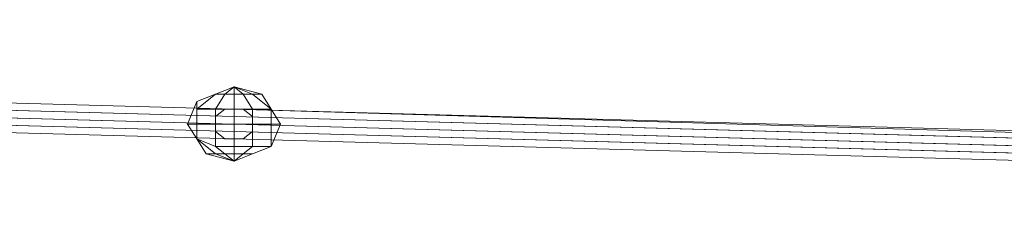
# Model space of a CAD drawing. Units: millimetres. Extents: x 10832 to 27036, y -3521 to 6514.
# Drawn here: x 23694 to 24154, y -1642 to -1544 of the extents above; entities that cross this region are included whole.
import ezdxf

# ---------------------------------------------------------------- set-up
doc = ezdxf.new("R2010")
doc.units = ezdxf.units.MM
doc.layers.add('PDF _сетка', color=7, linetype='Continuous')
doc.layers.add('PDF _фурнитура', color=7, linetype='Continuous')
doc.layers.add('Игровой комплекс', color=251, linetype='Continuous', lineweight=25)
doc.layers.add('МАФЫ НАШИ', color=251, linetype='Continuous', lineweight=25)

# ---------------------------------------------------------------- blocks, each defined once
blk = doc.blocks.new('yuky8u')
at = {"layer": 'PDF _сетка', "lineweight": 13}
for points in [[(22107.95, -1844.93), (22107.95, -1848.96), (20703.62, -1800.54), (20703.62, -1796.5), (22107.95, -1844.93), (20703.62, -1796.5), (20703.62, -1792.47), (22107.95, -1840.89), (20703.62, -1792.47), (20699.59, -1788.43), (22107.95, -1836.86), (20699.59, -1788.43), (22107.95, -1836.86), (20699.59, -1788.43), (22107.95, -1836.86), (22107.95, -1840.89)], [(20699.59, -1796.5), (20699.59, -1800.54), (22107.95, -1848.96), (22107.95, -1844.93), (20699.59, -1796.5), (22107.95, -1844.93), (22107.95, -1840.89), (20699.59, -1792.47), (22107.95, -1840.89), (22107.95, -1836.86), (20699.59, -1788.43), (20699.59, -1792.47)], [(20699.59, -1788.43), (22107.95, -1836.86), (20699.59, -1788.43), (22107.95, -1836.86), (20699.59, -1788.43), (20699.59, -1792.47), (22107.95, -1840.89), (22107.95, -1836.86), (20699.59, -1788.43), (22107.95, -1836.86), (22107.95, -1840.89), (20703.62, -1792.47)], [(22107.95, -1844.93), (22107.95, -1848.96), (20703.62, -1800.54), (20703.62, -1796.5), (22107.95, -1844.93), (20703.62, -1796.5), (20703.62, -1792.47), (22107.95, -1840.89), (20703.62, -1792.47), (20699.59, -1788.43), (22107.95, -1836.86), (20699.59, -1788.43), (22107.95, -1836.86), (20699.59, -1788.43), (22107.95, -1836.86), (22107.95, -1840.89)], [(20699.59, -1796.5), (20699.59, -1800.54), (22107.95, -1848.96), (22107.95, -1844.93), (20699.59, -1796.5), (22107.95, -1844.93), (22107.95, -1840.89), (20699.59, -1792.47), (22107.95, -1840.89), (22107.95, -1836.86), (20699.59, -1788.43), (20699.59, -1792.47)], [(22107.95, -1840.89), (20699.59, -1792.47), (20699.59, -1796.5), (22107.95, -1844.93)], [(22107.95, -1844.93), (22107.95, -1840.89), (20703.62, -1792.47), (20703.62, -1796.5), (22107.95, -1844.93), (20703.62, -1796.5), (20703.62, -1800.54), (22107.95, -1848.96), (20703.62, -1800.54), (20699.59, -1804.57), (22107.95, -1853), (20699.59, -1804.57), (22107.95, -1853), (20699.59, -1804.57), (22107.95, -1853), (20699.59, -1804.57), (20699.59, -1800.54), (22107.95, -1848.96), (20699.59, -1800.54), (20699.59, -1796.5), (22107.95, -1844.93), (22107.95, -1848.96), (22107.95, -1853), (22107.95, -1848.96)], [(22107.95, -1840.89), (20699.59, -1792.47), (20699.59, -1796.5), (22107.95, -1844.93)], [(20699.59, -1800.54), (22107.95, -1848.96), (22107.95, -1853), (20699.59, -1804.57)], [(20699.59, -1804.57), (22107.95, -1853), (20699.59, -1804.57), (22107.95, -1853), (20699.59, -1804.57), (22107.95, -1853), (22107.95, -1848.96), (20703.62, -1800.54)], [(20699.59, -1800.54), (22107.95, -1848.96), (22107.95, -1853), (20699.59, -1804.57)], [(20699.59, -1804.57), (22107.95, -1853), (20699.59, -1804.57), (22107.95, -1853), (20699.59, -1804.57), (22107.95, -1853), (22107.95, -1848.96), (20703.62, -1800.54)], [(22099.88, -1840.89), (22099.88, -1844.93), (22099.88, -1848.96), (22103.91, -1853), (22107.95, -1853), (22111.98, -1853), (22116.02, -1848.96), (22116.02, -1844.93), (22116.02, -1840.89), (22111.98, -1836.86), (22107.95, -1836.86), (22103.91, -1836.86)], [(22116.02, -1844.93), (22116.02, -1840.89), (22111.98, -1836.86), (22107.95, -1836.86), (22103.91, -1836.86), (22099.88, -1840.89), (22099.88, -1844.93), (22099.88, -1848.96), (22103.91, -1853), (22107.95, -1853), (22111.98, -1853), (22116.02, -1848.96)], [(22116.02, -1840.89), (22111.98, -1836.86), (22107.95, -1836.86), (22103.91, -1836.86), (22099.88, -1840.89), (22099.88, -1844.93), (22099.88, -1848.96), (22099.88, -1844.93), (22099.88, -1840.89), (22103.91, -1836.86), (22107.95, -1836.86), (22111.98, -1836.86), (22116.02, -1840.89), (22116.02, -1844.93), (22116.02, -1848.96), (22116.02, -1844.93)], [(22107.95, -1836.86), (23516.31, -1885.28), (23516.31, -1889.32), (22107.95, -1836.86), (23516.31, -1889.32), (22107.95, -1840.89)], [(23516.31, -1885.28), (22107.95, -1836.86), (23516.31, -1889.32)], [(23516.31, -1889.32), (22107.95, -1836.86), (22107.95, -1840.89), (23512.27, -1889.32)], [(23516.31, -1893.35), (23516.31, -1897.39), (22107.95, -1848.96), (22107.95, -1844.93), (23516.31, -1893.35), (22107.95, -1844.93), (22107.95, -1840.89), (23516.31, -1889.32), (22107.95, -1840.89), (22107.95, -1836.86), (23516.31, -1889.32), (22107.95, -1836.86), (23516.31, -1885.28), (22107.95, -1836.86), (23516.31, -1889.32), (23516.31, -1885.28), (23516.31, -1889.32)], [(22107.95, -1844.93), (22107.95, -1848.96), (23512.27, -1897.39), (23512.27, -1893.35), (22107.95, -1844.93), (23512.27, -1893.35), (23512.27, -1889.32), (22107.95, -1840.89), (23512.27, -1889.32), (23516.31, -1889.32), (22107.95, -1836.86), (22107.95, -1840.89)], [(22107.95, -1836.86), (23516.31, -1885.28), (23516.31, -1889.32), (22107.95, -1836.86), (23516.31, -1889.32), (22107.95, -1840.89)], [(23516.31, -1885.28), (22107.95, -1836.86), (23516.31, -1889.32)], [(23516.31, -1889.32), (22107.95, -1836.86), (22107.95, -1840.89), (23512.27, -1889.32)], [(22107.95, -1844.93), (22107.95, -1848.96), (23512.27, -1897.39), (23512.27, -1893.35), (22107.95, -1844.93), (23512.27, -1893.35), (23512.27, -1889.32), (22107.95, -1840.89), (23512.27, -1889.32), (23516.31, -1889.32), (22107.95, -1836.86), (22107.95, -1840.89)], [(23512.27, -1889.32), (22107.95, -1840.89), (22107.95, -1844.93), (23512.27, -1893.35)], [(23516.31, -1893.35), (23516.31, -1889.32), (22107.95, -1840.89), (22107.95, -1844.93), (23516.31, -1893.35), (22107.95, -1844.93), (22107.95, -1848.96), (23516.31, -1897.39), (22107.95, -1848.96), (22107.95, -1853), (23516.31, -1901.42), (22107.95, -1853), (23516.31, -1901.42), (22107.95, -1853), (23516.31, -1901.42), (22107.95, -1853), (22107.95, -1848.96), (23512.27, -1897.39), (22107.95, -1848.96), (22107.95, -1844.93), (23512.27, -1893.35), (23512.27, -1897.39), (23516.31, -1901.42), (23516.31, -1897.39)], [(23512.27, -1889.32), (22107.95, -1840.89), (22107.95, -1844.93), (23512.27, -1893.35)], [(23516.31, -1893.35), (23516.31, -1889.32), (22107.95, -1840.89), (22107.95, -1844.93), (23516.31, -1893.35), (22107.95, -1844.93), (22107.95, -1848.96), (23516.31, -1897.39), (22107.95, -1848.96), (22107.95, -1853), (23516.31, -1901.42), (22107.95, -1853), (23516.31, -1901.42), (22107.95, -1853), (23516.31, -1901.42), (22107.95, -1853), (22107.95, -1848.96), (23512.27, -1897.39), (22107.95, -1848.96), (22107.95, -1844.93), (23512.27, -1893.35), (23512.27, -1897.39), (23516.31, -1901.42), (23516.31, -1897.39)], [(22107.95, -1848.96), (23512.27, -1897.39), (23516.31, -1901.42), (22107.95, -1853)], [(22107.95, -1853), (23516.31, -1901.42), (22107.95, -1853), (23516.31, -1901.42), (22107.95, -1853), (23516.31, -1901.42), (23516.31, -1897.39), (22107.95, -1848.96)], [(22107.95, -1848.96), (23512.27, -1897.39), (23516.31, -1901.42), (22107.95, -1853)], [(22107.95, -1853), (23516.31, -1901.42), (22107.95, -1853), (23516.31, -1901.42), (22107.95, -1853), (23516.31, -1901.42), (23516.31, -1897.39), (22107.95, -1848.96)]]:
    blk.add_lwpolyline(points, close=True, dxfattribs=at)
for points in [[(20699.59, -1788.43), (22107.95, -1836.86), (20699.59, -1788.43), (22107.95, -1836.86), (20699.59, -1788.43), (20699.59, -1792.47), (22107.95, -1840.89), (22107.95, -1836.86)], [(22107.95, -1836.86), (20699.59, -1788.43), (22107.95, -1836.86), (22107.95, -1840.89), (20703.62, -1792.47), (20699.59, -1788.43)], [(20703.62, -1792.47), (20703.62, -1796.5), (22107.95, -1844.93), (20703.62, -1796.5), (20703.62, -1800.54), (22107.95, -1848.96), (20703.62, -1800.54), (20699.59, -1804.57), (22107.95, -1853), (20699.59, -1804.57), (22107.95, -1853), (20699.59, -1804.57), (22107.95, -1853), (20699.59, -1804.57), (20699.59, -1800.54), (22107.95, -1848.96), (20699.59, -1800.54), (20699.59, -1796.5), (22107.95, -1844.93), (22107.95, -1848.96), (22107.95, -1853), (22107.95, -1848.96), (22107.95, -1844.93)], [(20703.62, -1792.47), (22107.95, -1840.89), (22107.95, -1844.93)], [(22103.91, -1836.86), (22099.88, -1840.89), (22103.91, -1836.86)], [(22103.91, -1836.86), (22099.88, -1840.89), (22103.91, -1836.86)], [(22107.95, -1836.86), (22103.91, -1836.86), (22107.95, -1836.86)], [(22107.95, -1836.86), (22103.91, -1836.86), (22107.95, -1836.86)], [(22111.98, -1836.86), (22107.95, -1836.86), (22111.98, -1836.86)], [(22107.95, -1848.96), (22107.95, -1844.93), (23516.31, -1893.35), (22107.95, -1844.93), (22107.95, -1840.89), (23516.31, -1889.32), (22107.95, -1840.89), (22107.95, -1836.86), (23516.31, -1889.32), (22107.95, -1836.86), (23516.31, -1885.28), (22107.95, -1836.86), (23516.31, -1889.32), (23516.31, -1885.28), (23516.31, -1889.32), (23516.31, -1893.35)], [(22111.98, -1836.86), (22107.95, -1836.86), (22111.98, -1836.86)], [(22116.02, -1840.89), (22111.98, -1836.86), (22116.02, -1840.89)], [(22116.02, -1840.89), (22111.98, -1836.86), (22116.02, -1840.89)], [(22099.88, -1840.89), (22099.88, -1844.93), (22099.88, -1840.89)], [(22099.88, -1840.89), (22099.88, -1844.93), (22099.88, -1840.89)], [(22116.02, -1844.93), (22116.02, -1840.89), (22116.02, -1844.93)], [(22116.02, -1844.93), (22116.02, -1840.89), (22116.02, -1844.93)], [(22099.88, -1844.93), (22099.88, -1848.96), (22099.88, -1844.93)], [(22099.88, -1844.93), (22099.88, -1848.96), (22099.88, -1844.93)], [(22116.02, -1848.96), (22116.02, -1844.93), (22116.02, -1848.96)], [(22116.02, -1848.96), (22116.02, -1844.93), (22116.02, -1848.96)], [(22099.88, -1848.96), (22103.91, -1853), (22099.88, -1848.96)], [(22099.88, -1848.96), (22103.91, -1853), (22099.88, -1848.96)], [(22099.88, -1848.96), (22103.91, -1853), (22107.95, -1853), (22111.98, -1853), (22116.02, -1848.96)], [(22116.02, -1848.96), (22111.98, -1853), (22107.95, -1853), (22103.91, -1853), (22099.88, -1848.96)], [(22107.95, -1848.96), (23516.31, -1897.39), (23516.31, -1893.35)], [(22111.98, -1853), (22116.02, -1848.96), (22111.98, -1853)], [(22111.98, -1853), (22116.02, -1848.96), (22111.98, -1853)], [(22116.02, -1848.96), (22116.02, -1848.96)], [(22116.02, -1848.96), (22116.02, -1848.96)], [(22103.91, -1853), (22107.95, -1853), (22103.91, -1853)], [(22103.91, -1853), (22107.95, -1853), (22103.91, -1853)], [(22107.95, -1853), (22111.98, -1853), (22107.95, -1853)], [(22107.95, -1853), (22111.98, -1853), (22107.95, -1853)]]:
    blk.add_lwpolyline(points, dxfattribs=at)
at = {"layer": 'PDF _фурнитура', "lineweight": 13}
for points in [[(22120.05, -1828.79), (22116.02, -1828.79), (22111.98, -1828.79), (22107.95, -1828.79), (22103.91, -1828.79), (22099.88, -1828.79), (22103.91, -1828.79), (22107.95, -1828.79), (22111.98, -1828.79), (22116.02, -1828.79), (22120.05, -1828.79), (22124.09, -1836.86), (22116.02, -1828.79), (22124.09, -1836.86), (22116.02, -1836.86), (22111.98, -1828.79), (22116.02, -1836.86), (22107.95, -1836.86), (22107.95, -1828.79), (22107.95, -1836.86), (22099.88, -1836.86), (22103.91, -1828.79), (22099.88, -1836.86), (22091.81, -1836.86), (22099.88, -1828.79), (22091.81, -1836.86), (22091.81, -1832.82), (22099.88, -1828.79), (22091.81, -1832.82), (22091.81, -1836.86), (22099.88, -1828.79), (22091.81, -1836.86), (22099.88, -1836.86), (22103.91, -1828.79), (22099.88, -1836.86), (22107.95, -1836.86), (22107.95, -1828.79), (22107.95, -1836.86), (22116.02, -1836.86), (22111.98, -1828.79), (22116.02, -1836.86), (22124.09, -1836.86), (22116.02, -1828.79), (22124.09, -1836.86), (22120.05, -1828.79), (22107.95, -1824.75), (22116.02, -1828.79), (22107.95, -1824.75), (22111.98, -1828.79), (22107.95, -1824.75), (22107.95, -1828.79), (22107.95, -1824.75), (22103.91, -1828.79), (22107.95, -1824.75), (22099.88, -1828.79), (22107.95, -1824.75), (22099.88, -1828.79), (22107.95, -1824.75), (22103.91, -1828.79), (22107.95, -1824.75), (22107.95, -1828.79), (22107.95, -1824.75), (22111.98, -1828.79), (22107.95, -1824.75), (22116.02, -1828.79), (22107.95, -1824.75)], [(22120.05, -1828.79), (22116.02, -1828.79), (22111.98, -1828.79), (22107.95, -1828.79), (22103.91, -1828.79), (22099.88, -1828.79), (22103.91, -1828.79), (22107.95, -1828.79), (22111.98, -1828.79), (22116.02, -1828.79), (22120.05, -1828.79), (22124.09, -1836.86), (22116.02, -1828.79), (22124.09, -1836.86), (22116.02, -1836.86), (22111.98, -1828.79), (22116.02, -1836.86), (22107.95, -1836.86), (22107.95, -1828.79), (22107.95, -1836.86), (22099.88, -1836.86), (22103.91, -1828.79), (22099.88, -1836.86), (22091.81, -1836.86), (22099.88, -1828.79), (22091.81, -1836.86), (22091.81, -1832.82), (22099.88, -1828.79), (22091.81, -1832.82), (22091.81, -1836.86), (22099.88, -1828.79), (22091.81, -1836.86), (22099.88, -1836.86), (22103.91, -1828.79), (22099.88, -1836.86), (22107.95, -1836.86), (22107.95, -1828.79), (22107.95, -1836.86), (22116.02, -1836.86), (22111.98, -1828.79), (22116.02, -1836.86), (22124.09, -1836.86), (22116.02, -1828.79), (22124.09, -1836.86), (22120.05, -1828.79), (22107.95, -1824.75), (22116.02, -1828.79), (22107.95, -1824.75), (22111.98, -1828.79), (22107.95, -1824.75), (22107.95, -1828.79), (22107.95, -1824.75), (22103.91, -1828.79), (22107.95, -1824.75), (22099.88, -1828.79), (22107.95, -1824.75), (22099.88, -1828.79), (22107.95, -1824.75), (22103.91, -1828.79), (22107.95, -1824.75), (22107.95, -1828.79), (22107.95, -1824.75), (22111.98, -1828.79), (22107.95, -1824.75), (22116.02, -1828.79), (22107.95, -1824.75)], [(22120.05, -1828.79), (22116.02, -1828.79), (22107.95, -1824.75), (22120.05, -1828.79), (22124.09, -1836.86), (22116.02, -1828.79), (22124.09, -1836.86), (22116.02, -1836.86), (22111.98, -1828.79), (22116.02, -1836.86), (22107.95, -1836.86), (22107.95, -1828.79), (22107.95, -1836.86), (22099.88, -1836.86), (22103.91, -1828.79), (22099.88, -1836.86), (22091.81, -1836.86), (22099.88, -1828.79), (22091.81, -1836.86), (22091.81, -1832.82), (22099.88, -1828.79), (22091.81, -1832.82), (22091.81, -1836.86), (22099.88, -1828.79), (22091.81, -1836.86), (22099.88, -1836.86), (22103.91, -1828.79), (22099.88, -1836.86), (22107.95, -1836.86), (22107.95, -1828.79), (22107.95, -1836.86), (22116.02, -1836.86), (22111.98, -1828.79), (22116.02, -1836.86), (22124.09, -1836.86), (22116.02, -1828.79), (22124.09, -1836.86), (22120.05, -1828.79), (22116.02, -1828.79), (22111.98, -1828.79), (22107.95, -1828.79), (22103.91, -1828.79), (22099.88, -1828.79), (22103.91, -1828.79), (22107.95, -1828.79), (22111.98, -1828.79), (22116.02, -1828.79)], [(22120.05, -1828.79), (22116.02, -1828.79), (22107.95, -1824.75), (22120.05, -1828.79), (22124.09, -1836.86), (22116.02, -1828.79), (22124.09, -1836.86), (22116.02, -1836.86), (22111.98, -1828.79), (22116.02, -1836.86), (22107.95, -1836.86), (22107.95, -1828.79), (22107.95, -1836.86), (22099.88, -1836.86), (22103.91, -1828.79), (22099.88, -1836.86), (22091.81, -1836.86), (22099.88, -1828.79), (22091.81, -1836.86), (22091.81, -1832.82), (22099.88, -1828.79), (22091.81, -1832.82), (22091.81, -1836.86), (22099.88, -1828.79), (22091.81, -1836.86), (22099.88, -1836.86), (22103.91, -1828.79), (22099.88, -1836.86), (22107.95, -1836.86), (22107.95, -1828.79), (22107.95, -1836.86), (22116.02, -1836.86), (22111.98, -1828.79), (22116.02, -1836.86), (22124.09, -1836.86), (22116.02, -1828.79), (22124.09, -1836.86), (22120.05, -1828.79), (22116.02, -1828.79), (22111.98, -1828.79), (22107.95, -1828.79), (22103.91, -1828.79), (22099.88, -1828.79), (22103.91, -1828.79), (22107.95, -1828.79), (22111.98, -1828.79), (22116.02, -1828.79)], [(22099.88, -1828.79), (22107.95, -1824.75), (22103.91, -1828.79)], [(22103.91, -1828.79), (22107.95, -1824.75), (22099.88, -1828.79)], [(22099.88, -1828.79), (22107.95, -1824.75), (22103.91, -1828.79)], [(22103.91, -1828.79), (22107.95, -1824.75), (22099.88, -1828.79)], [(22103.91, -1828.79), (22107.95, -1824.75), (22107.95, -1828.79)], [(22107.95, -1828.79), (22107.95, -1824.75), (22103.91, -1828.79)], [(22103.91, -1828.79), (22107.95, -1824.75), (22107.95, -1828.79)], [(22107.95, -1828.79), (22107.95, -1824.75), (22103.91, -1828.79)], [(22107.95, -1828.79), (22107.95, -1824.75), (22111.98, -1828.79)], [(22111.98, -1828.79), (22107.95, -1824.75), (22116.02, -1828.79)], [(22116.02, -1828.79), (22107.95, -1824.75), (22120.05, -1828.79), (22116.02, -1828.79), (22107.95, -1824.75), (22111.98, -1828.79)], [(22111.98, -1828.79), (22107.95, -1824.75), (22107.95, -1828.79)], [(22107.95, -1828.79), (22107.95, -1824.75), (22111.98, -1828.79)], [(22111.98, -1828.79), (22107.95, -1824.75), (22116.02, -1828.79)], [(22116.02, -1828.79), (22107.95, -1824.75), (22120.05, -1828.79), (22116.02, -1828.79), (22107.95, -1824.75), (22111.98, -1828.79)], [(22111.98, -1828.79), (22107.95, -1824.75), (22107.95, -1828.79)], [(22124.09, -1836.86), (22128.13, -1844.93), (22124.09, -1844.93), (22124.09, -1836.86), (22124.09, -1844.93), (22116.02, -1844.93), (22116.02, -1836.86), (22116.02, -1844.93), (22107.95, -1844.93), (22107.95, -1836.86), (22107.95, -1844.93), (22099.88, -1844.93), (22099.88, -1836.86), (22099.88, -1844.93), (22091.81, -1844.93), (22091.81, -1836.86), (22091.81, -1844.93), (22087.77, -1844.93), (22091.81, -1832.82), (22087.77, -1844.93), (22091.81, -1844.93), (22091.81, -1836.86), (22091.81, -1844.93), (22099.88, -1844.93), (22099.88, -1836.86), (22099.88, -1844.93), (22107.95, -1844.93), (22107.95, -1836.86), (22107.95, -1844.93), (22116.02, -1844.93), (22116.02, -1836.86), (22116.02, -1844.93), (22124.09, -1844.93), (22124.09, -1836.86), (22124.09, -1844.93), (22128.13, -1844.93), (22124.09, -1836.86), (22116.02, -1836.86), (22107.95, -1836.86), (22099.88, -1836.86), (22091.81, -1836.86), (22091.81, -1832.82), (22091.81, -1836.86), (22099.88, -1836.86), (22107.95, -1836.86), (22116.02, -1836.86)], [(22124.09, -1836.86), (22128.13, -1844.93), (22124.09, -1844.93), (22124.09, -1836.86), (22124.09, -1844.93), (22116.02, -1844.93), (22116.02, -1836.86), (22116.02, -1844.93), (22107.95, -1844.93), (22107.95, -1836.86), (22107.95, -1844.93), (22099.88, -1844.93), (22099.88, -1836.86), (22099.88, -1844.93), (22091.81, -1844.93), (22091.81, -1836.86), (22091.81, -1844.93), (22087.77, -1844.93), (22091.81, -1832.82), (22087.77, -1844.93), (22091.81, -1844.93), (22091.81, -1836.86), (22091.81, -1844.93), (22099.88, -1844.93), (22099.88, -1836.86), (22099.88, -1844.93), (22107.95, -1844.93), (22107.95, -1836.86), (22107.95, -1844.93), (22116.02, -1844.93), (22116.02, -1836.86), (22116.02, -1844.93), (22124.09, -1844.93), (22124.09, -1836.86), (22124.09, -1844.93), (22128.13, -1844.93), (22124.09, -1836.86), (22116.02, -1836.86), (22107.95, -1836.86), (22099.88, -1836.86), (22091.81, -1836.86), (22091.81, -1832.82), (22091.81, -1836.86), (22099.88, -1836.86), (22107.95, -1836.86), (22116.02, -1836.86)], [(22124.09, -1836.86), (22128.13, -1844.93), (22124.09, -1844.93), (22124.09, -1836.86), (22124.09, -1844.93), (22116.02, -1844.93), (22116.02, -1836.86), (22116.02, -1844.93), (22107.95, -1844.93), (22107.95, -1836.86), (22107.95, -1844.93), (22099.88, -1844.93), (22099.88, -1836.86), (22099.88, -1844.93), (22091.81, -1844.93), (22091.81, -1836.86), (22091.81, -1844.93), (22087.77, -1844.93), (22091.81, -1832.82), (22087.77, -1844.93), (22091.81, -1844.93), (22091.81, -1836.86), (22091.81, -1844.93), (22099.88, -1844.93), (22099.88, -1836.86), (22099.88, -1844.93), (22107.95, -1844.93), (22107.95, -1836.86), (22107.95, -1844.93), (22116.02, -1844.93), (22116.02, -1836.86), (22116.02, -1844.93), (22124.09, -1844.93), (22124.09, -1836.86), (22124.09, -1844.93), (22128.13, -1844.93), (22124.09, -1836.86), (22116.02, -1836.86), (22107.95, -1836.86), (22099.88, -1836.86), (22091.81, -1836.86), (22091.81, -1832.82), (22091.81, -1836.86), (22099.88, -1836.86), (22107.95, -1836.86), (22116.02, -1836.86)], [(22124.09, -1836.86), (22128.13, -1844.93), (22124.09, -1844.93), (22124.09, -1836.86), (22124.09, -1844.93), (22116.02, -1844.93), (22116.02, -1836.86), (22116.02, -1844.93), (22107.95, -1844.93), (22107.95, -1836.86), (22107.95, -1844.93), (22099.88, -1844.93), (22099.88, -1836.86), (22099.88, -1844.93), (22091.81, -1844.93), (22091.81, -1836.86), (22091.81, -1844.93), (22087.77, -1844.93), (22091.81, -1832.82), (22087.77, -1844.93), (22091.81, -1844.93), (22091.81, -1836.86), (22091.81, -1844.93), (22099.88, -1844.93), (22099.88, -1836.86), (22099.88, -1844.93), (22107.95, -1844.93), (22107.95, -1836.86), (22107.95, -1844.93), (22116.02, -1844.93), (22116.02, -1836.86), (22116.02, -1844.93), (22124.09, -1844.93), (22124.09, -1836.86), (22124.09, -1844.93), (22128.13, -1844.93), (22124.09, -1836.86), (22116.02, -1836.86), (22107.95, -1836.86), (22099.88, -1836.86), (22091.81, -1836.86), (22091.81, -1832.82), (22091.81, -1836.86), (22099.88, -1836.86), (22107.95, -1836.86), (22116.02, -1836.86)], [(22128.13, -1844.93), (22124.09, -1857.03), (22124.09, -1844.93), (22124.09, -1857.03), (22116.02, -1857.03), (22116.02, -1844.93), (22116.02, -1857.03), (22107.95, -1857.03), (22107.95, -1844.93), (22107.95, -1857.03), (22099.88, -1857.03), (22099.88, -1844.93), (22099.88, -1857.03), (22091.81, -1853), (22091.81, -1844.93), (22091.81, -1853), (22087.77, -1844.93), (22091.81, -1853), (22091.81, -1844.93), (22091.81, -1853), (22099.88, -1857.03), (22099.88, -1844.93), (22099.88, -1857.03), (22107.95, -1857.03), (22107.95, -1844.93), (22107.95, -1857.03), (22116.02, -1857.03), (22116.02, -1844.93), (22116.02, -1857.03), (22124.09, -1857.03), (22124.09, -1844.93), (22124.09, -1857.03), (22128.13, -1844.93), (22124.09, -1844.93), (22116.02, -1844.93), (22107.95, -1844.93), (22099.88, -1844.93), (22091.81, -1844.93), (22087.77, -1844.93), (22091.81, -1844.93), (22099.88, -1844.93), (22107.95, -1844.93), (22116.02, -1844.93), (22124.09, -1844.93)], [(22128.13, -1844.93), (22124.09, -1857.03), (22124.09, -1844.93), (22124.09, -1857.03), (22116.02, -1857.03), (22116.02, -1844.93), (22116.02, -1857.03), (22107.95, -1857.03), (22107.95, -1844.93), (22107.95, -1857.03), (22099.88, -1857.03), (22099.88, -1844.93), (22099.88, -1857.03), (22091.81, -1853), (22091.81, -1844.93), (22091.81, -1853), (22087.77, -1844.93), (22091.81, -1853), (22091.81, -1844.93), (22091.81, -1853), (22099.88, -1857.03), (22099.88, -1844.93), (22099.88, -1857.03), (22107.95, -1857.03), (22107.95, -1844.93), (22107.95, -1857.03), (22116.02, -1857.03), (22116.02, -1844.93), (22116.02, -1857.03), (22124.09, -1857.03), (22124.09, -1844.93), (22124.09, -1857.03), (22128.13, -1844.93), (22124.09, -1844.93), (22116.02, -1844.93), (22107.95, -1844.93), (22099.88, -1844.93), (22091.81, -1844.93), (22087.77, -1844.93), (22091.81, -1844.93), (22099.88, -1844.93), (22107.95, -1844.93), (22116.02, -1844.93), (22124.09, -1844.93)], [(22128.13, -1844.93), (22124.09, -1857.03), (22124.09, -1844.93), (22124.09, -1857.03), (22116.02, -1857.03), (22116.02, -1844.93), (22116.02, -1857.03), (22107.95, -1857.03), (22107.95, -1844.93), (22107.95, -1857.03), (22099.88, -1857.03), (22099.88, -1844.93), (22099.88, -1857.03), (22091.81, -1853), (22091.81, -1844.93), (22091.81, -1853), (22087.77, -1844.93), (22091.81, -1853), (22091.81, -1844.93), (22091.81, -1853), (22099.88, -1857.03), (22099.88, -1844.93), (22099.88, -1857.03), (22107.95, -1857.03), (22107.95, -1844.93), (22107.95, -1857.03), (22116.02, -1857.03), (22116.02, -1844.93), (22116.02, -1857.03), (22124.09, -1857.03), (22124.09, -1844.93), (22124.09, -1857.03), (22128.13, -1844.93), (22124.09, -1844.93), (22116.02, -1844.93), (22107.95, -1844.93), (22099.88, -1844.93), (22091.81, -1844.93), (22087.77, -1844.93), (22091.81, -1844.93), (22099.88, -1844.93), (22107.95, -1844.93), (22116.02, -1844.93), (22124.09, -1844.93)], [(22128.13, -1844.93), (22124.09, -1857.03), (22124.09, -1844.93), (22124.09, -1857.03), (22116.02, -1857.03), (22116.02, -1844.93), (22116.02, -1857.03), (22107.95, -1857.03), (22107.95, -1844.93), (22107.95, -1857.03), (22099.88, -1857.03), (22099.88, -1844.93), (22099.88, -1857.03), (22091.81, -1853), (22091.81, -1844.93), (22091.81, -1853), (22087.77, -1844.93), (22091.81, -1853), (22091.81, -1844.93), (22091.81, -1853), (22099.88, -1857.03), (22099.88, -1844.93), (22099.88, -1857.03), (22107.95, -1857.03), (22107.95, -1844.93), (22107.95, -1857.03), (22116.02, -1857.03), (22116.02, -1844.93), (22116.02, -1857.03), (22124.09, -1857.03), (22124.09, -1844.93), (22124.09, -1857.03), (22128.13, -1844.93), (22124.09, -1844.93), (22116.02, -1844.93), (22107.95, -1844.93), (22099.88, -1844.93), (22091.81, -1844.93), (22087.77, -1844.93), (22091.81, -1844.93), (22099.88, -1844.93), (22107.95, -1844.93), (22116.02, -1844.93), (22124.09, -1844.93)], [(22124.09, -1857.03), (22116.02, -1861.07), (22124.09, -1857.03), (22116.02, -1861.07), (22111.98, -1861.07), (22116.02, -1857.03), (22111.98, -1861.07), (22107.95, -1861.07), (22107.95, -1857.03), (22107.95, -1861.07), (22103.91, -1861.07), (22099.88, -1857.03), (22103.91, -1861.07), (22099.88, -1861.07), (22091.81, -1853), (22099.88, -1861.07), (22095.84, -1861.07), (22091.81, -1853), (22095.84, -1861.07), (22099.88, -1861.07), (22091.81, -1853), (22099.88, -1861.07), (22103.91, -1861.07), (22099.88, -1857.03), (22103.91, -1861.07), (22107.95, -1861.07), (22107.95, -1857.03), (22107.95, -1861.07), (22111.98, -1861.07), (22116.02, -1857.03), (22111.98, -1861.07), (22116.02, -1861.07), (22124.09, -1857.03), (22116.02, -1861.07), (22124.09, -1857.03), (22116.02, -1857.03), (22107.95, -1857.03), (22099.88, -1857.03), (22091.81, -1853), (22099.88, -1857.03), (22107.95, -1857.03), (22116.02, -1857.03)], [(22124.09, -1857.03), (22116.02, -1861.07), (22124.09, -1857.03), (22116.02, -1861.07), (22111.98, -1861.07), (22116.02, -1857.03), (22111.98, -1861.07), (22107.95, -1861.07), (22107.95, -1857.03), (22107.95, -1861.07), (22103.91, -1861.07), (22099.88, -1857.03), (22103.91, -1861.07), (22099.88, -1861.07), (22091.81, -1853), (22099.88, -1861.07), (22095.84, -1861.07), (22091.81, -1853), (22095.84, -1861.07), (22099.88, -1861.07), (22091.81, -1853), (22099.88, -1861.07), (22103.91, -1861.07), (22099.88, -1857.03), (22103.91, -1861.07), (22107.95, -1861.07), (22107.95, -1857.03), (22107.95, -1861.07), (22111.98, -1861.07), (22116.02, -1857.03), (22111.98, -1861.07), (22116.02, -1861.07), (22124.09, -1857.03), (22116.02, -1861.07), (22124.09, -1857.03), (22116.02, -1857.03), (22107.95, -1857.03), (22099.88, -1857.03), (22091.81, -1853), (22099.88, -1857.03), (22107.95, -1857.03), (22116.02, -1857.03)], [(22124.09, -1857.03), (22116.02, -1861.07), (22124.09, -1857.03), (22116.02, -1861.07), (22111.98, -1861.07), (22116.02, -1857.03), (22111.98, -1861.07), (22107.95, -1861.07), (22107.95, -1857.03), (22107.95, -1861.07), (22103.91, -1861.07), (22099.88, -1857.03), (22103.91, -1861.07), (22099.88, -1861.07), (22091.81, -1853), (22099.88, -1861.07), (22095.84, -1861.07), (22091.81, -1853), (22095.84, -1861.07), (22099.88, -1861.07), (22091.81, -1853), (22099.88, -1861.07), (22103.91, -1861.07), (22099.88, -1857.03), (22103.91, -1861.07), (22107.95, -1861.07), (22107.95, -1857.03), (22107.95, -1861.07), (22111.98, -1861.07), (22116.02, -1857.03), (22111.98, -1861.07), (22116.02, -1861.07), (22124.09, -1857.03), (22116.02, -1861.07), (22124.09, -1857.03), (22116.02, -1857.03), (22107.95, -1857.03), (22099.88, -1857.03), (22091.81, -1853), (22099.88, -1857.03), (22107.95, -1857.03), (22116.02, -1857.03)], [(22124.09, -1857.03), (22116.02, -1861.07), (22124.09, -1857.03), (22116.02, -1861.07), (22111.98, -1861.07), (22116.02, -1857.03), (22111.98, -1861.07), (22107.95, -1861.07), (22107.95, -1857.03), (22107.95, -1861.07), (22103.91, -1861.07), (22099.88, -1857.03), (22103.91, -1861.07), (22099.88, -1861.07), (22091.81, -1853), (22099.88, -1861.07), (22095.84, -1861.07), (22091.81, -1853), (22095.84, -1861.07), (22099.88, -1861.07), (22091.81, -1853), (22099.88, -1861.07), (22103.91, -1861.07), (22099.88, -1857.03), (22103.91, -1861.07), (22107.95, -1861.07), (22107.95, -1857.03), (22107.95, -1861.07), (22111.98, -1861.07), (22116.02, -1857.03), (22111.98, -1861.07), (22116.02, -1861.07), (22124.09, -1857.03), (22116.02, -1861.07), (22124.09, -1857.03), (22116.02, -1857.03), (22107.95, -1857.03), (22099.88, -1857.03), (22091.81, -1853), (22099.88, -1857.03), (22107.95, -1857.03), (22116.02, -1857.03)], [(22099.88, -1861.07), (22107.95, -1865.1), (22103.91, -1861.07), (22107.95, -1865.1), (22107.95, -1861.07), (22107.95, -1865.1), (22111.98, -1861.07), (22107.95, -1865.1), (22116.02, -1861.07), (22107.95, -1865.1), (22116.02, -1861.07), (22107.95, -1865.1), (22111.98, -1861.07), (22107.95, -1865.1), (22107.95, -1861.07), (22107.95, -1865.1), (22103.91, -1861.07), (22107.95, -1865.1), (22099.88, -1861.07), (22107.95, -1865.1), (22095.84, -1861.07), (22107.95, -1865.1)], [(22099.88, -1861.07), (22107.95, -1865.1), (22103.91, -1861.07), (22107.95, -1865.1), (22107.95, -1861.07), (22107.95, -1865.1), (22111.98, -1861.07), (22107.95, -1865.1), (22116.02, -1861.07), (22107.95, -1865.1), (22116.02, -1861.07), (22107.95, -1865.1), (22111.98, -1861.07), (22107.95, -1865.1), (22107.95, -1861.07), (22107.95, -1865.1), (22103.91, -1861.07), (22107.95, -1865.1), (22099.88, -1861.07), (22107.95, -1865.1), (22095.84, -1861.07), (22107.95, -1865.1)], [(22099.88, -1861.07), (22107.95, -1865.1), (22095.84, -1861.07)], [(22095.84, -1861.07), (22107.95, -1865.1), (22099.88, -1861.07)], [(22099.88, -1861.07), (22107.95, -1865.1), (22095.84, -1861.07)], [(22095.84, -1861.07), (22107.95, -1865.1), (22099.88, -1861.07)], [(22103.91, -1861.07), (22107.95, -1865.1), (22099.88, -1861.07)], [(22099.88, -1861.07), (22107.95, -1865.1), (22103.91, -1861.07)], [(22103.91, -1861.07), (22107.95, -1865.1), (22099.88, -1861.07)], [(22099.88, -1861.07), (22107.95, -1865.1), (22103.91, -1861.07)], [(22107.95, -1861.07), (22107.95, -1865.1), (22103.91, -1861.07)], [(22103.91, -1861.07), (22107.95, -1865.1), (22107.95, -1861.07)], [(22107.95, -1861.07), (22107.95, -1865.1), (22103.91, -1861.07)], [(22103.91, -1861.07), (22107.95, -1865.1), (22107.95, -1861.07)], [(22116.02, -1861.07), (22107.95, -1865.1), (22111.98, -1861.07)], [(22111.98, -1861.07), (22107.95, -1865.1), (22107.95, -1861.07)], [(22107.95, -1861.07), (22107.95, -1865.1), (22111.98, -1861.07)], [(22111.98, -1861.07), (22107.95, -1865.1), (22116.02, -1861.07)], [(22116.02, -1861.07), (22107.95, -1865.1), (22111.98, -1861.07)], [(22111.98, -1861.07), (22107.95, -1865.1), (22107.95, -1861.07)], [(22107.95, -1861.07), (22107.95, -1865.1), (22111.98, -1861.07)], [(22111.98, -1861.07), (22107.95, -1865.1), (22116.02, -1861.07)]]:
    blk.add_lwpolyline(points, close=True, dxfattribs=at)
for points in [[(22099.88, -1828.79), (22107.95, -1824.75), (22099.88, -1828.79)], [(22099.88, -1828.79), (22107.95, -1824.75), (22099.88, -1828.79)], [(22099.88, -1828.79), (22107.95, -1824.75), (22099.88, -1828.79)], [(22099.88, -1828.79), (22107.95, -1824.75), (22099.88, -1828.79)], [(22099.88, -1828.79), (22107.95, -1824.75), (22099.88, -1828.79)], [(22099.88, -1828.79), (22107.95, -1824.75), (22099.88, -1828.79)], [(22116.02, -1861.07), (22107.95, -1865.1), (22116.02, -1861.07)], [(22116.02, -1861.07), (22107.95, -1865.1), (22116.02, -1861.07)], [(22116.02, -1861.07), (22107.95, -1865.1), (22116.02, -1861.07)], [(22116.02, -1861.07), (22107.95, -1865.1), (22116.02, -1861.07)], [(22116.02, -1861.07), (22107.95, -1865.1), (22116.02, -1861.07)], [(22116.02, -1861.07), (22107.95, -1865.1), (22116.02, -1861.07)]]:
    blk.add_lwpolyline(points, dxfattribs=at)
blk = doc.blocks.new('пртнгг7лш7л')
at = {"layer": 'МАФЫ НАШИ', "xscale": 1.07627, "yscale": 0.86334}
blk.add_blockref('yuky8u', (0, 0), dxfattribs=at)

msp = doc.modelspace()

# ---------------------------------------------------------------- block references
at = {"layer": 'Игровой комплекс'}
msp.add_blockref('пртнгг7лш7л', (0, 0), dxfattribs=at)

doc.saveas('drawing.dxf')
